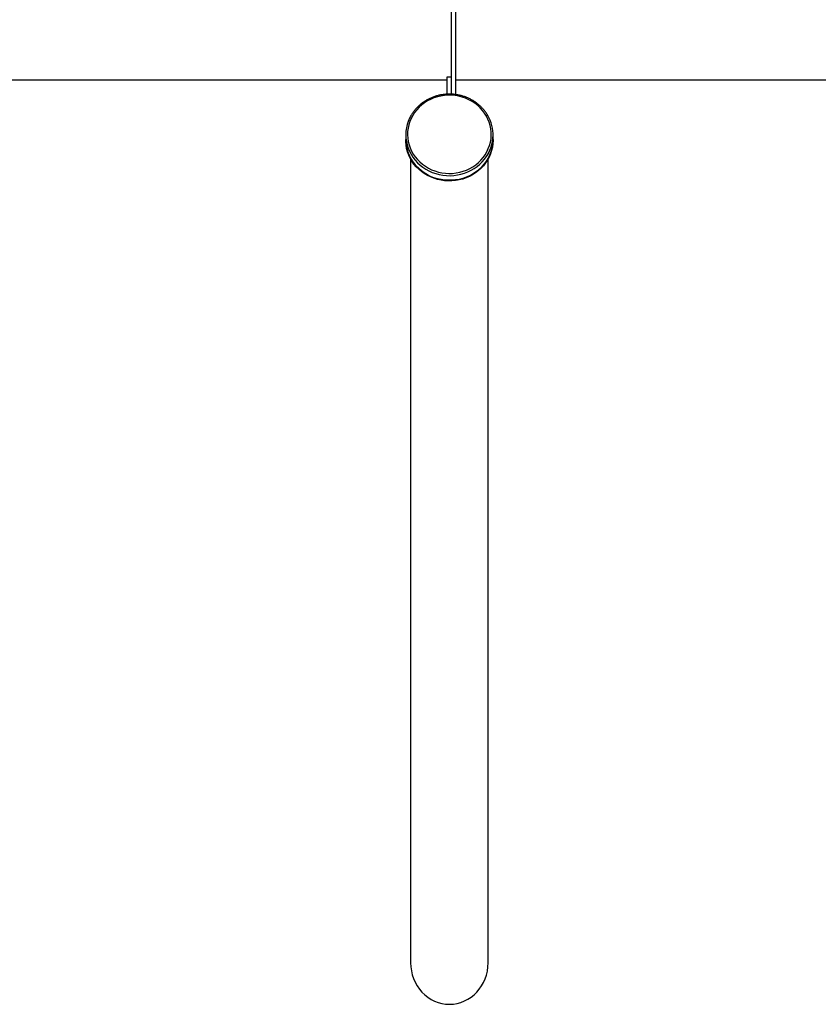
# Model space of a CAD drawing. Units: millimetres. Extents: x 15 to 205, y 5 to 292.
# Drawn here: x 108 to 117, y 141 to 152 of the extents above; entities that cross this region are included whole.
import ezdxf

# ---------------------------------------------------------------- set-up
doc = ezdxf.new("R2010")
doc.units = ezdxf.units.MM

msp = doc.modelspace()

# ---------------------------------------------------------------- linework, layer by layer
at = {"color": 7, "linetype": 'Continuous', "lineweight": 25}
for p, q in [((113.064, 151.135), (113.064, 152.352)), ((113.114, 151.131), (113.114, 152.357)), ((85.553, 151.3), (113.014, 151.3)), ((113.014, 151.333), (113.064, 151.333)), ((113.014, 151.136), (113.014, 151.333)), ((113.064, 151.135), (113.064, 151.333)), ((113.114, 151.3), (139.825, 151.3)), ((112.539, 150.668), (112.539, 150.615)), ((112.539, 150.615), (112.539, 150.607)), ((113.539, 150.615), (113.539, 150.668)), ((113.539, 150.607), (113.539, 150.615)), ((112.594, 150.394), (112.594, 141.176)), ((113.483, 141.176), (113.483, 150.394))]:
    msp.add_line(p, q, dxfattribs=at)
at = {"color": 7, "linetype": 'Continuous', "lineweight": 25, "flags": 128}
for points in [[(113.426, 150.41), (113.449, 150.442), (113.469, 150.476), (113.485, 150.511), (113.499, 150.547), (113.509, 150.585), (113.516, 150.623), (113.519, 150.661), (113.518, 150.7), (113.514, 150.738), (113.507, 150.776), (113.496, 150.813), (113.481, 150.849), (113.464, 150.884), (113.443, 150.918), (113.419, 150.949), (113.392, 150.979), (113.363, 151.006), (113.331, 151.031), (113.298, 151.053), (113.262, 151.072), (113.225, 151.089), (113.186, 151.102), (113.146, 151.112), (113.105, 151.119), (113.064, 151.123), (113.023, 151.123), (112.982, 151.12), (112.941, 151.114), (112.901, 151.105), (112.862, 151.092), (112.824, 151.076), (112.788, 151.058), (112.754, 151.036), (112.722, 151.012), (112.692, 150.985), (112.665, 150.956), (112.64, 150.925), (112.619, 150.892), (112.6, 150.858), (112.585, 150.822), (112.573, 150.785), (112.565, 150.747), (112.56, 150.709), (112.559, 150.67), (112.561, 150.632), (112.567, 150.593), (112.576, 150.556), (112.589, 150.519), (112.605, 150.484), (112.624, 150.449), (112.647, 150.417), (112.672, 150.386), (112.7, 150.358), (112.73, 150.332), (112.763, 150.309), (112.798, 150.288), (112.834, 150.27), (112.873, 150.255), (112.912, 150.243), (112.952, 150.235), (112.993, 150.229), (113.034, 150.227), (113.076, 150.228), (113.117, 150.233), (113.157, 150.241), (113.197, 150.252), (113.235, 150.266), (113.272, 150.283), (113.307, 150.304), (113.34, 150.326), (113.371, 150.352), (113.4, 150.38), (113.426, 150.41)], [(112.592, 150.878), (112.583, 150.86), (112.568, 150.824), (112.555, 150.787), (112.546, 150.749), (112.541, 150.71), (112.539, 150.671), (112.54, 150.632), (112.546, 150.593), (112.554, 150.555), (112.566, 150.517), (112.581, 150.481), (112.599, 150.446), (112.621, 150.412), (112.645, 150.38), (112.673, 150.35), (112.702, 150.323), (112.734, 150.298), (112.769, 150.275), (112.805, 150.256), (112.843, 150.239), (112.882, 150.225), (112.922, 150.214), (112.963, 150.207), (113.005, 150.202), (113.047, 150.201), (113.088, 150.204), (113.13, 150.209), (113.171, 150.218), (113.211, 150.23), (113.249, 150.245), (113.287, 150.263), (113.322, 150.283), (113.356, 150.307), (113.387, 150.333), (113.416, 150.361), (113.442, 150.392)], [(112.539, 150.668), (112.54, 150.632), (112.546, 150.593), (112.554, 150.555), (112.566, 150.517), (112.581, 150.481), (112.599, 150.446), (112.621, 150.412), (112.645, 150.38), (112.673, 150.35), (112.702, 150.323), (112.734, 150.298), (112.769, 150.275), (112.805, 150.256), (112.843, 150.239), (112.882, 150.225), (112.922, 150.214), (112.963, 150.207), (113.005, 150.202), (113.047, 150.201), (113.088, 150.204), (113.13, 150.209), (113.171, 150.218), (113.211, 150.23), (113.249, 150.245), (113.287, 150.263), (113.322, 150.283), (113.356, 150.307), (113.387, 150.333), (113.416, 150.361), (113.442, 150.392)], [(113.539, 150.615), (113.539, 150.612), (113.537, 150.573), (113.531, 150.534), (113.523, 150.496), (113.51, 150.459), (113.495, 150.422), (113.476, 150.387), (113.454, 150.354), (113.429, 150.322), (113.402, 150.293), (113.371, 150.266), (113.339, 150.241), (113.305, 150.219), (113.268, 150.2), (113.23, 150.183), (113.191, 150.17), (113.15, 150.159), (113.109, 150.152), (113.068, 150.148), (113.026, 150.148), (112.984, 150.15), (112.943, 150.156), (112.902, 150.166), (112.862, 150.178), (112.824, 150.193), (112.787, 150.211), (112.751, 150.233), (112.718, 150.256), (112.687, 150.283), (112.659, 150.311), (112.633, 150.342), (112.61, 150.375), (112.59, 150.409), (112.573, 150.445), (112.56, 150.482), (112.549, 150.52), (112.543, 150.559), (112.539, 150.598), (112.539, 150.615)], [(112.539, 150.615), (112.54, 150.578), (112.546, 150.539), (112.554, 150.501), (112.566, 150.463), (112.581, 150.427), (112.599, 150.392), (112.621, 150.358), (112.645, 150.327), (112.673, 150.297), (112.702, 150.269), (112.734, 150.244), (112.769, 150.222), (112.805, 150.202), (112.843, 150.185), (112.882, 150.171), (112.922, 150.161), (112.963, 150.153), (113.005, 150.149), (113.047, 150.148), (113.088, 150.15), (113.13, 150.155), (113.171, 150.164), (113.211, 150.176), (113.249, 150.191), (113.287, 150.209), (113.322, 150.23), (113.356, 150.253), (113.387, 150.279), (113.416, 150.307), (113.442, 150.338)], [(113.539, 150.607), (113.539, 150.605), (113.537, 150.566), (113.531, 150.527), (113.523, 150.489), (113.51, 150.451), (113.495, 150.415), (113.476, 150.38), (113.454, 150.347), (113.429, 150.315), (113.402, 150.286), (113.371, 150.259), (113.339, 150.234), (113.305, 150.212), (113.268, 150.192), (113.23, 150.176), (113.191, 150.163), (113.15, 150.152), (113.109, 150.145), (113.068, 150.141), (113.026, 150.141), (112.984, 150.143), (112.943, 150.149), (112.902, 150.158), (112.862, 150.171), (112.824, 150.186), (112.787, 150.204), (112.751, 150.225), (112.718, 150.249), (112.687, 150.276), (112.659, 150.304), (112.633, 150.335), (112.61, 150.368), (112.59, 150.402), (112.573, 150.438), (112.56, 150.475), (112.549, 150.513), (112.543, 150.551), (112.539, 150.59), (112.539, 150.607)]]:
    msp.add_lwpolyline(points, dxfattribs=at)
at = {"color": 7, "linetype": 'Continuous', "lineweight": 25}
for centre, radius, start, end in [((113.097, 150.668), 0.442, 321.3231, 26.6922), ((113.092, 150.67), 0.447, 321.4897, 359.8062), ((113.092, 150.616), 0.447, 321.4897, 359.8062)]:
    msp.add_arc(centre, radius, start, end, dxfattribs=at)
for start_param, end_param in [(1.570796, 3.141593), (3.141593, 4.712389)]:
    msp.add_ellipse((113.039, 141.176), major_axis=(0, 0.476), ratio=0.933581, start_param=start_param, end_param=end_param, dxfattribs=at)
msp.add_open_spline([(113.491, 150.867), (113.491, 150.868), (113.486, 150.879), (113.473, 150.901), (113.452, 150.933), (113.428, 150.963), (113.402, 150.991), (113.373, 151.017), (113.343, 151.041), (113.31, 151.062), (113.276, 151.081), (113.24, 151.097), (113.203, 151.111), (113.165, 151.122), (113.126, 151.13), (113.087, 151.135), (113.047, 151.137), (113.007, 151.136), (112.968, 151.132), (112.928, 151.125), (112.89, 151.116), (112.852, 151.103), (112.816, 151.088), (112.781, 151.07), (112.748, 151.049), (112.716, 151.027), (112.687, 151.001), (112.66, 150.974), (112.635, 150.945), (112.613, 150.914), (112.599, 150.892), (112.593, 150.88), (112.593, 150.879)], degree=3, knots=[0, 0, 0, 0, 0.000806, 0.036333, 0.07187, 0.107419, 0.142979, 0.17855, 0.214132, 0.249725, 0.285328, 0.320939, 0.356557, 0.392183, 0.427814, 0.463449, 0.499088, 0.534729, 0.570372, 0.606014, 0.641656, 0.677296, 0.712933, 0.748565, 0.784192, 0.819812, 0.855423, 0.891025, 0.926617, 0.962196, 0.997764, 1, 1, 1, 1], dxfattribs=at)

doc.saveas('drawing.dxf')
